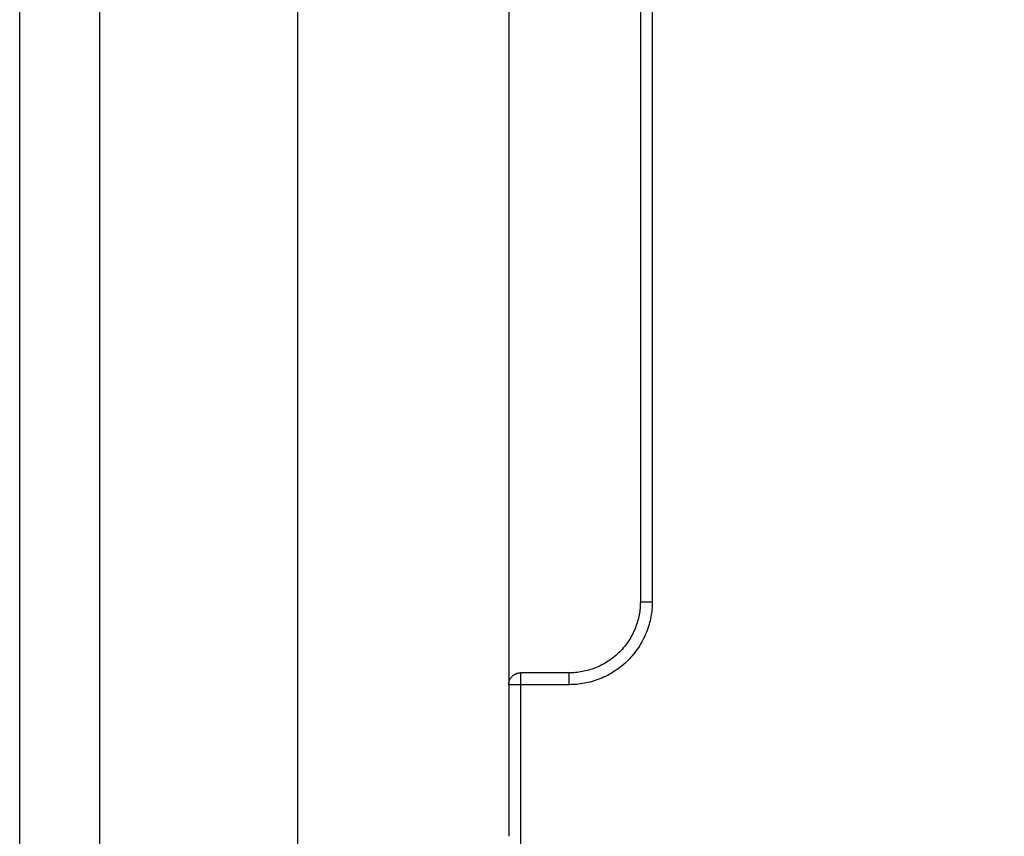
# Model space of a CAD drawing. Units: millimetres. Extents: x 8.6 to 28, y -1.1 to 20.9.
# Drawn here: x 15.6 to 16, y 14.5 to 14.8 of the extents above; entities that cross this region are included whole.
import ezdxf

# ---------------------------------------------------------------- set-up
doc = ezdxf.new("R2010")
doc.units = ezdxf.units.MM
doc.header["$MEASUREMENT"] = 0
doc.layers.get('0').update_dxf_attribs({"lineweight": 13})
doc.layers.get('Defpoints').update_dxf_attribs({"lineweight": 5})
doc.layers.add('DIASTASEIS', color=253, linetype='Continuous', lineweight=5)
doc.styles.get("Standard").update_dxf_attribs({"font": 'ARIALN.TTF'})
doc.dimstyles.get("Standard").update_dxf_attribs({"dimtxt": 0.18, "dimasz": 0.1, "dimexe": 0.05, "dimexo": 0, "dimgap": 0.09, "dimtad": 0, "dimzin": 0, "dimdsep": 46, "dimtxsty": 'Standard', "dimblk": 'OBLIQUE', "dimcen": 0.09, "dimadec": 0, "dimazin": 0, "dimtfac": 1, "dimtofl": 0, "dimtmove": 0, "dimatfit": 3, "dimldrblk": 'OBLIQUE', "dimfxl": 1, "dimtolj": 1, "dimtzin": 0, "dimarcsym": 0})

# ---------------------------------------------------------------- blocks, each defined once
blk = doc.blocks.new('OPSI_CL025')
at = {"lineweight": -3}
for points, degree in [([(15.82233, 15.32291), (15.82233, 14.90391), (15.82233, 14.48491)], 2), ([(15.82233, 15.32291), (15.82233, 14.90391), (15.82233, 14.48491)], 2), ([(15.73343, 14.05391), (15.73343, 14.61341), (15.73343, 15.17291)], 2), ([(15.61603, 13.57962), (15.61603, 14.09582), (15.61603, 14.61201), (15.61603, 15.1282)], 3), ([(15.64973, 15.1282), (15.64973, 14.61201), (15.64973, 14.09582), (15.64973, 13.57962)], 3), ([(15.87788, 14.97391), (15.87788, 14.77891), (15.87788, 14.58391)], 2), ([(15.88288, 14.97391), (15.88288, 14.77891), (15.88288, 14.58391)], 2), ([(15.84788, 14.55391), (15.83761, 14.55391), (15.82733, 14.55391)], 2), ([(15.84788, 14.54891), (15.83761, 14.54891), (15.82733, 14.54891)], 2), ([(15.82733, 14.54891), (15.82733, 14.50984), (15.82733, 14.47076)], 2)]:
    blk.add_open_spline(points, degree=degree, dxfattribs=at)
for points, weights in [([(15.88288, 14.58391), (15.88288, 14.54891), (15.84788, 14.54891)], [1, 0.707106781178, 1]), ([(15.87788, 14.58391), (15.87788, 14.55391), (15.84788, 14.55391)], [1, 0.707106781187, 1]), ([(15.87788, 14.58391), (15.87788, 14.58391), (15.88288, 14.58391)], [1, 0.707106781186, 1]), ([(15.82233, 14.54891), (15.82233, 14.55391), (15.82733, 14.55391)], [1, 0.707106781186, 1]), ([(15.82733, 14.55391), (15.82733, 14.55391), (15.82733, 14.54891)], [1, 0.707106781187, 1]), ([(15.84788, 14.54891), (15.84788, 14.55391), (15.84788, 14.55391)], [1, 0.707106781187, 1]), ([(15.82733, 14.54891), (15.82233, 14.54891), (15.82233, 14.54891)], [1, 0.707106781186, 1])]:
    blk.add_rational_spline(points, weights, degree=2, dxfattribs=at)
blk = doc.blocks.new('_Oblique')
at = {"color": 0, "linetype": 'ByBlock', "lineweight": -2}
blk.add_line((-0.5, -0.5), (0.5, 0.5), dxfattribs=at)
blk = doc.blocks.new('*D27')
at = {"layer": 'Defpoints', "color": 0}
for p in [(15.77788, 15.85391), (15.77788, 13.05391), (18.30008, 13.05391)]:
    blk.add_point(p, dxfattribs=at)
at = {"layer": 'DIASTASEIS', "color": 0, "lineweight": -2}
for p, q in [((15.77788, 15.85391), (18.35008, 15.85391)), ((18.30008, 15.85391), (18.30008, 14.73662)), ((18.30008, 13.05391), (18.30008, 14.1712)), ((15.77788, 13.05391), (18.35008, 13.05391))]:
    blk.add_line(p, q, dxfattribs=at)
at = {"layer": 'DIASTASEIS', "color": 0, "linetype": 'ByBlock', "lineweight": -2, "xscale": 0.1, "yscale": 0.1, "zscale": 0.1}
for p, rotation in [((18.30008, 15.85391), 90), ((18.30008, 13.05391), 270)]:
    blk.add_blockref('_Oblique', p, dxfattribs=dict(at, rotation=rotation))
at = {"layer": 'DIASTASEIS', "color": 0, "insert": (18.30008, 14.45391), "char_height": 0.18, "attachment_point": 5, "rotation": 90}
blk.add_mtext('\\A1;2.80', dxfattribs=at)

msp = doc.modelspace()

# ---------------------------------------------------------------- block references
msp.add_blockref('OPSI_CL025', (0, 0))

# ---------------------------------------------------------------- dimensions: what is measured, and where the dimension line sits
at = {"layer": 'DIASTASEIS'}
dim = msp.add_linear_dim(base=(18.30008, 13.05391), p1=(15.77788, 15.85391), p2=(15.77788, 13.05391), angle=90, dimstyle='Standard', dxfattribs=at)
dim.commit()
dim.dimension.update_dxf_attribs({"geometry": '*D27', "text_midpoint": (18.30008, 14.45391)})

doc.saveas('drawing.dxf')
